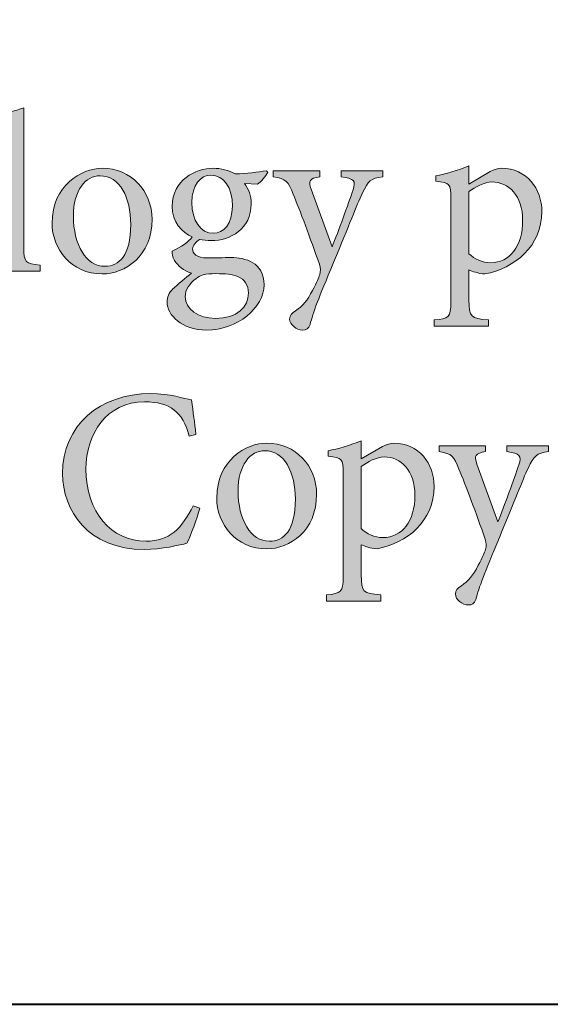
# Model space of a CAD drawing. Units: millimetres. Extents: x 310 to 59710, y 396 to 45106.
# Drawn here: x 11059 to 12277, y 396 to 2655 of the extents above; entities that cross this region are included whole.
import ezdxf

# ---------------------------------------------------------------- set-up
doc = ezdxf.new("R2010")
doc.units = ezdxf.units.MM
doc.layers.add('Layer 1', color=7, linetype='Continuous', lineweight=0, true_color=0xce0e2d)
doc.layers.add('Linea bianca', color=7, linetype='Continuous', lineweight=0)

# ---------------------------------------------------------------- blocks, each defined once
blk = doc.blocks.new('Cartiglio Circus')
at = {"layer": 'Linea bianca', "transparency": 33554687}
h = blk.add_hatch(color=7, dxfattribs=at)
h.dxf.hatch_style = 2
edge = h.paths.add_edge_path()
edge.add_spline(control_points=[(5.0157, -20.2098), (5.0157, -20.2098), (5.0157, -20.2034), (5.0157, -20.2034), (5.0313, -20.2019), (5.0335, -20.2004), (5.0335, -20.1841), (5.0335, -20.1841), (5.0335, -20.0672), (5.0335, -20.0672), (5.0335, -20.0504), (5.032, -20.0497), (5.0165, -20.0485), (5.0165, -20.0485), (5.0165, -20.0425), (5.0165, -20.0425), (5.0293, -20.0411), (5.0446, -20.0368), (5.053, -20.0339), (5.053, -20.0339), (5.053, -20.1841), (5.053, -20.1841), (5.053, -20.2004), (5.055, -20.2019), (5.0708, -20.2034), (5.0708, -20.2034), (5.0708, -20.2098), (5.0708, -20.2098), (5.0708, -20.2098), (5.0157, -20.2098), (5.0157, -20.2098)], knot_values=[0, 0, 0, 0, 1, 1, 1, 2, 2, 2, 3, 3, 3, 4, 4, 4, 5, 5, 5, 6, 6, 6, 7, 7, 7, 8, 8, 8, 9, 9, 9, 10, 10, 10, 10], degree=3, periodic=0)
h = blk.add_hatch(color=7, dxfattribs=at)
h.dxf.hatch_style = 2
edge = h.paths.add_edge_path()
edge.add_spline(control_points=[(5.1066, -20.1503), (5.1066, -20.1814), (5.1202, -20.2046), (5.1405, -20.2046), (5.1558, -20.2046), (5.1684, -20.1932), (5.1684, -20.1594), (5.1684, -20.1305), (5.1568, -20.107), (5.1353, -20.107), (5.1199, -20.107), (5.1066, -20.1223), (5.1066, -20.1503)], knot_values=[0, 0, 0, 0, 1, 1, 1, 2, 2, 2, 3, 3, 3, 4, 4, 4, 4], degree=3, periodic=0)
edge = h.paths.add_edge_path()
edge.add_spline(control_points=[(5.1914, -20.1539), (5.1914, -20.1937), (5.1622, -20.2128), (5.1377, -20.2128), (5.1039, -20.2128), (5.0836, -20.1856), (5.0836, -20.1581), (5.0836, -20.1174), (5.1153, -20.0989), (5.1377, -20.0989), (5.1684, -20.0989), (5.1914, -20.1233), (5.1914, -20.1539)], knot_values=[0, 0, 0, 0, 1, 1, 1, 2, 2, 2, 3, 3, 3, 4, 4, 4, 4], degree=3, periodic=0)
h = blk.add_hatch(color=7, dxfattribs=at)
h.dxf.hatch_style = 2
edge = h.paths.add_edge_path()
edge.add_spline(control_points=[(5.2343, -20.1359), (5.2343, -20.1552), (5.2437, -20.169), (5.2575, -20.169), (5.2684, -20.1688), (5.278, -20.1591), (5.278, -20.1396), (5.278, -20.1201), (5.2689, -20.1063), (5.2548, -20.1063), (5.2439, -20.1063), (5.2343, -20.1166), (5.2343, -20.1359)], knot_values=[0, 0, 0, 0, 1, 1, 1, 2, 2, 2, 3, 3, 3, 4, 4, 4, 4], degree=3, periodic=0)
edge = h.paths.add_edge_path()
edge.add_spline(control_points=[(5.2385, -20.218), (5.232, -20.2231), (5.2271, -20.23), (5.2271, -20.2372), (5.2271, -20.2505), (5.2414, -20.2607), (5.2597, -20.2607), (5.2832, -20.2607), (5.2953, -20.2486), (5.2953, -20.2333), (5.2953, -20.2248), (5.2911, -20.2187), (5.2839, -20.2157), (5.2778, -20.2132), (5.2706, -20.2125), (5.2602, -20.2125), (5.2484, -20.2125), (5.2429, -20.214), (5.2385, -20.218)], knot_values=[0, 0, 0, 0, 1, 1, 1, 2, 2, 2, 3, 3, 3, 4, 4, 4, 5, 5, 5, 6, 6, 6, 6], degree=3, periodic=0)
edge = h.paths.add_edge_path()
edge.add_spline(control_points=[(5.3161, -20.1035), (5.3138, -20.1075), (5.3089, -20.1139), (5.3049, -20.1162), (5.3049, -20.1162), (5.2909, -20.1154), (5.2909, -20.1154), (5.2955, -20.1208), (5.2983, -20.1285), (5.2983, -20.1374), (5.2983, -20.1641), (5.276, -20.1769), (5.255, -20.1769), (5.2508, -20.1769), (5.2464, -20.1762), (5.2424, -20.1757), (5.239, -20.1779), (5.235, -20.1824), (5.235, -20.1858), (5.235, -20.1908), (5.2395, -20.1955), (5.2506, -20.1955), (5.2595, -20.1955), (5.2684, -20.1952), (5.2765, -20.1952), (5.2918, -20.1952), (5.3121, -20.2001), (5.3121, -20.2244), (5.3121, -20.2493), (5.2832, -20.2733), (5.2503, -20.2733), (5.2229, -20.2733), (5.2078, -20.2572), (5.2076, -20.2431), (5.2076, -20.2377), (5.2098, -20.233), (5.2135, -20.2293), (5.2185, -20.2244), (5.2281, -20.2165), (5.234, -20.212), (5.2251, -20.2093), (5.219, -20.2036), (5.2157, -20.1984), (5.2135, -20.1947), (5.2128, -20.1905), (5.213, -20.1881), (5.2229, -20.1843), (5.2308, -20.1779), (5.2348, -20.173), (5.2236, -20.1683), (5.213, -20.1567), (5.213, -20.1399), (5.213, -20.1117), (5.2382, -20.0989), (5.2573, -20.0989), (5.2657, -20.0989), (5.2738, -20.1011), (5.281, -20.105), (5.2931, -20.1045), (5.3057, -20.1031), (5.3146, -20.1016), (5.3146, -20.1016), (5.3161, -20.1035), (5.3161, -20.1035)], knot_values=[0, 0, 0, 0, 1, 1, 1, 2, 2, 2, 3, 3, 3, 4, 4, 4, 5, 5, 5, 6, 6, 6, 7, 7, 7, 8, 8, 8, 9, 9, 9, 10, 10, 10, 11, 11, 11, 12, 12, 12, 13, 13, 13, 14, 14, 14, 15, 15, 15, 16, 16, 16, 17, 17, 17, 18, 18, 18, 19, 19, 19, 20, 20, 20, 21, 21, 21, 21], degree=3, periodic=0)
h = blk.add_hatch(color=7, dxfattribs=at)
h.dxf.hatch_style = 2
edge = h.paths.add_edge_path()
edge.add_spline(control_points=[(5.533, -20.191), (5.5385, -20.1967), (5.5479, -20.2007), (5.5563, -20.2007), (5.577, -20.2007), (5.5909, -20.1829), (5.5909, -20.1549), (5.5909, -20.1285), (5.5758, -20.1137), (5.5577, -20.1137), (5.5498, -20.1137), (5.5397, -20.1191), (5.533, -20.124), (5.533, -20.124), (5.533, -20.191), (5.533, -20.191)], knot_values=[0, 0, 0, 0, 1, 1, 1, 2, 2, 2, 3, 3, 3, 4, 4, 4, 5, 5, 5, 5], degree=3, periodic=0)
edge = h.paths.add_edge_path()
edge.add_spline(control_points=[(5.5558, -20.1025), (5.5602, -20.1001), (5.5649, -20.0989), (5.5679, -20.0989), (5.5953, -20.0989), (5.6116, -20.1211), (5.6116, -20.1455), (5.6116, -20.1829), (5.5822, -20.2068), (5.5501, -20.2128), (5.5429, -20.2125), (5.5363, -20.21), (5.533, -20.2083), (5.533, -20.2083), (5.533, -20.2407), (5.533, -20.2407), (5.533, -20.2595), (5.5348, -20.2607), (5.554, -20.2624), (5.554, -20.2624), (5.554, -20.2691), (5.554, -20.2691), (5.554, -20.2691), (5.4955, -20.2691), (5.4955, -20.2691), (5.4955, -20.2691), (5.4955, -20.2624), (5.4955, -20.2624), (5.5113, -20.261), (5.5135, -20.2595), (5.5135, -20.2431), (5.5135, -20.2431), (5.5135, -20.1315), (5.5135, -20.1315), (5.5135, -20.1154), (5.5125, -20.1149), (5.4972, -20.1129), (5.4972, -20.1129), (5.4972, -20.107), (5.4972, -20.107), (5.5076, -20.1053), (5.5214, -20.1011), (5.533, -20.0964), (5.533, -20.0964), (5.533, -20.1159), (5.533, -20.1159), (5.533, -20.1159), (5.5558, -20.1025), (5.5558, -20.1025)], knot_values=[0, 0, 0, 0, 1, 1, 1, 2, 2, 2, 3, 3, 3, 4, 4, 4, 5, 5, 5, 6, 6, 6, 7, 7, 7, 8, 8, 8, 9, 9, 9, 10, 10, 10, 11, 11, 11, 12, 12, 12, 13, 13, 13, 14, 14, 14, 15, 15, 15, 16, 16, 16, 16], degree=3, periodic=0)
h = blk.add_hatch(color=7, dxfattribs=at)
h.dxf.hatch_style = 2
edge = h.paths.add_edge_path()
edge.add_spline(control_points=[(5.44, -20.108), (5.4269, -20.11), (5.4247, -20.112), (5.418, -20.126), (5.4118, -20.1391), (5.4042, -20.1596), (5.3871, -20.2004), (5.3706, -20.2399), (5.3651, -20.254), (5.3617, -20.2674), (5.3604, -20.272), (5.3572, -20.2733), (5.3538, -20.2733), (5.3469, -20.2733), (5.3397, -20.2674), (5.3397, -20.2614), (5.3397, -20.2575), (5.3419, -20.2553), (5.3461, -20.2525), (5.3538, -20.2476), (5.3587, -20.2414), (5.3644, -20.2305), (5.3691, -20.2219), (5.3711, -20.2167), (5.3721, -20.2135), (5.3733, -20.2098), (5.3733, -20.2066), (5.3718, -20.2024), (5.3619, -20.1742), (5.3508, -20.1443), (5.3434, -20.1268), (5.3382, -20.1132), (5.3357, -20.11), (5.3221, -20.108), (5.3221, -20.108), (5.3221, -20.1018), (5.3221, -20.1018), (5.3221, -20.1018), (5.3723, -20.1018), (5.3723, -20.1018), (5.3723, -20.1018), (5.3723, -20.108), (5.3723, -20.108), (5.3609, -20.11), (5.3597, -20.1124), (5.3629, -20.1216), (5.3629, -20.1216), (5.3854, -20.1836), (5.3854, -20.1836), (5.3923, -20.1668), (5.4029, -20.1377), (5.4081, -20.1221), (5.4111, -20.1127), (5.4094, -20.11), (5.3953, -20.108), (5.3953, -20.108), (5.3953, -20.1018), (5.3953, -20.1018), (5.3953, -20.1018), (5.44, -20.1018), (5.44, -20.1018), (5.44, -20.1018), (5.44, -20.108), (5.44, -20.108)], knot_values=[0, 0, 0, 0, 1, 1, 1, 2, 2, 2, 3, 3, 3, 4, 4, 4, 5, 5, 5, 6, 6, 6, 7, 7, 7, 8, 8, 8, 9, 9, 9, 10, 10, 10, 11, 11, 11, 12, 12, 12, 13, 13, 13, 14, 14, 14, 15, 15, 15, 16, 16, 16, 17, 17, 17, 18, 18, 18, 19, 19, 19, 20, 20, 20, 21, 21, 21, 21], degree=3, periodic=0)
h = blk.add_hatch(color=7, dxfattribs=at)
h.dxf.hatch_style = 2
edge = h.paths.add_edge_path()
edge.add_spline(control_points=[(5.2429, -20.4653), (5.2395, -20.4767), (5.2333, -20.495), (5.2288, -20.5031), (5.2219, -20.5049), (5.2012, -20.5098), (5.1834, -20.5098), (5.1219, -20.5098), (5.0949, -20.4673), (5.0949, -20.428), (5.0949, -20.3762), (5.1349, -20.3418), (5.19, -20.3418), (5.2101, -20.3418), (5.2269, -20.3472), (5.2338, -20.3485), (5.2358, -20.3625), (5.2372, -20.3724), (5.2387, -20.3858), (5.2387, -20.3858), (5.2313, -20.3875), (5.2313, -20.3875), (5.2249, -20.3613), (5.2101, -20.3507), (5.1834, -20.3507), (5.1421, -20.3507), (5.1201, -20.3855), (5.1201, -20.4231), (5.1201, -20.4693), (5.1473, -20.5009), (5.1849, -20.5009), (5.2101, -20.5009), (5.2234, -20.4873), (5.2358, -20.4626), (5.2358, -20.4626), (5.2429, -20.4653), (5.2429, -20.4653)], knot_values=[0, 0, 0, 0, 1, 1, 1, 2, 2, 2, 3, 3, 3, 4, 4, 4, 5, 5, 5, 6, 6, 6, 7, 7, 7, 8, 8, 8, 9, 9, 9, 10, 10, 10, 11, 11, 11, 12, 12, 12, 12], degree=3, periodic=0)
h = blk.add_hatch(color=7, dxfattribs=at)
h.dxf.hatch_style = 2
edge = h.paths.add_edge_path()
edge.add_spline(control_points=[(5.2841, -20.4466), (5.2841, -20.4777), (5.2977, -20.5009), (5.3179, -20.5009), (5.3332, -20.5009), (5.3459, -20.4895), (5.3459, -20.4557), (5.3459, -20.4268), (5.3342, -20.4033), (5.3128, -20.4033), (5.2974, -20.4033), (5.2841, -20.4186), (5.2841, -20.4466)], knot_values=[0, 0, 0, 0, 1, 1, 1, 2, 2, 2, 3, 3, 3, 4, 4, 4, 4], degree=3, periodic=0)
edge = h.paths.add_edge_path()
edge.add_spline(control_points=[(5.3688, -20.4503), (5.3688, -20.49), (5.3397, -20.5091), (5.3152, -20.5091), (5.2814, -20.5091), (5.2611, -20.4819), (5.2611, -20.4545), (5.2611, -20.4137), (5.2927, -20.3952), (5.3152, -20.3952), (5.3459, -20.3952), (5.3688, -20.4196), (5.3688, -20.4503)], knot_values=[0, 0, 0, 0, 1, 1, 1, 2, 2, 2, 3, 3, 3, 4, 4, 4, 4], degree=3, periodic=0)
h = blk.add_hatch(color=7, dxfattribs=at)
h.dxf.hatch_style = 2
edge = h.paths.add_edge_path()
edge.add_spline(control_points=[(5.4169, -20.4873), (5.4224, -20.493), (5.4318, -20.497), (5.4402, -20.497), (5.4609, -20.497), (5.4748, -20.4792), (5.4748, -20.4513), (5.4748, -20.4248), (5.4597, -20.41), (5.4416, -20.41), (5.4337, -20.41), (5.4236, -20.4154), (5.4169, -20.4204), (5.4169, -20.4204), (5.4169, -20.4873), (5.4169, -20.4873)], knot_values=[0, 0, 0, 0, 1, 1, 1, 2, 2, 2, 3, 3, 3, 4, 4, 4, 5, 5, 5, 5], degree=3, periodic=0)
edge = h.paths.add_edge_path()
edge.add_spline(control_points=[(5.4397, -20.3989), (5.4441, -20.3964), (5.4488, -20.3952), (5.4518, -20.3952), (5.4792, -20.3952), (5.4955, -20.4174), (5.4955, -20.4419), (5.4955, -20.4792), (5.4661, -20.5031), (5.434, -20.5091), (5.4268, -20.5088), (5.4202, -20.5063), (5.4169, -20.5046), (5.4169, -20.5046), (5.4169, -20.537), (5.4169, -20.537), (5.4169, -20.5558), (5.4187, -20.557), (5.4379, -20.5587), (5.4379, -20.5587), (5.4379, -20.5654), (5.4379, -20.5654), (5.4379, -20.5654), (5.3794, -20.5654), (5.3794, -20.5654), (5.3794, -20.5654), (5.3794, -20.5587), (5.3794, -20.5587), (5.3952, -20.5573), (5.3974, -20.5558), (5.3974, -20.5395), (5.3974, -20.5395), (5.3974, -20.4278), (5.3974, -20.4278), (5.3974, -20.4117), (5.3964, -20.4112), (5.3811, -20.4093), (5.3811, -20.4093), (5.3811, -20.4033), (5.3811, -20.4033), (5.3915, -20.4016), (5.4053, -20.3974), (5.4169, -20.3927), (5.4169, -20.3927), (5.4169, -20.4122), (5.4169, -20.4122), (5.4169, -20.4122), (5.4397, -20.3989), (5.4397, -20.3989)], knot_values=[0, 0, 0, 0, 1, 1, 1, 2, 2, 2, 3, 3, 3, 4, 4, 4, 5, 5, 5, 6, 6, 6, 7, 7, 7, 8, 8, 8, 9, 9, 9, 10, 10, 10, 11, 11, 11, 12, 12, 12, 13, 13, 13, 14, 14, 14, 15, 15, 15, 16, 16, 16, 16], degree=3, periodic=0)
h = blk.add_hatch(color=7, dxfattribs=at)
h.dxf.hatch_style = 2
edge = h.paths.add_edge_path()
edge.add_spline(control_points=[(5.6187, -20.4043), (5.6056, -20.4063), (5.6034, -20.4083), (5.5967, -20.4224), (5.5906, -20.4354), (5.5829, -20.4559), (5.5659, -20.4967), (5.5493, -20.5362), (5.5439, -20.5503), (5.5404, -20.5637), (5.5392, -20.5684), (5.536, -20.5696), (5.5325, -20.5696), (5.5256, -20.5696), (5.5184, -20.5637), (5.5184, -20.5577), (5.5184, -20.5538), (5.5206, -20.5516), (5.5248, -20.5489), (5.5325, -20.5439), (5.5374, -20.5377), (5.5431, -20.5268), (5.5478, -20.5182), (5.5498, -20.513), (5.5508, -20.5098), (5.552, -20.5061), (5.552, -20.5029), (5.5505, -20.4987), (5.5407, -20.4705), (5.5295, -20.4406), (5.5221, -20.4231), (5.5169, -20.4095), (5.5145, -20.4063), (5.5009, -20.4043), (5.5009, -20.4043), (5.5009, -20.3981), (5.5009, -20.3981), (5.5009, -20.3981), (5.551, -20.3981), (5.551, -20.3981), (5.551, -20.3981), (5.551, -20.4043), (5.551, -20.4043), (5.5397, -20.4063), (5.5384, -20.4087), (5.5416, -20.4179), (5.5416, -20.4179), (5.5641, -20.4799), (5.5641, -20.4799), (5.571, -20.4631), (5.5817, -20.434), (5.5869, -20.4184), (5.5898, -20.409), (5.5881, -20.4063), (5.574, -20.4043), (5.574, -20.4043), (5.574, -20.3981), (5.574, -20.3981), (5.574, -20.3981), (5.6187, -20.3981), (5.6187, -20.3981), (5.6187, -20.3981), (5.6187, -20.4043), (5.6187, -20.4043)], knot_values=[0, 0, 0, 0, 1, 1, 1, 2, 2, 2, 3, 3, 3, 4, 4, 4, 5, 5, 5, 6, 6, 6, 7, 7, 7, 8, 8, 8, 9, 9, 9, 10, 10, 10, 11, 11, 11, 12, 12, 12, 13, 13, 13, 14, 14, 14, 15, 15, 15, 16, 16, 16, 17, 17, 17, 18, 18, 18, 19, 19, 19, 20, 20, 20, 21, 21, 21, 21], degree=3, periodic=0)
at = {"layer": 'Linea bianca', "lineweight": 40}
blk.add_lwpolyline([(27.9, -21), (27.9, 0), (0, 0), (0, -21)], close=True, dxfattribs=at)
at = {"layer": 'Linea bianca'}
for points, knots in [([(5.0157, -20.2098), (5.0157, -20.2098), (5.0157, -20.2034), (5.0157, -20.2034), (5.0313, -20.2019), (5.0335, -20.2004), (5.0335, -20.1841), (5.0335, -20.1841), (5.0335, -20.0672), (5.0335, -20.0672), (5.0335, -20.0504), (5.032, -20.0497), (5.0165, -20.0485), (5.0165, -20.0485), (5.0165, -20.0425), (5.0165, -20.0425), (5.0293, -20.0411), (5.0446, -20.0368), (5.053, -20.0339), (5.053, -20.0339), (5.053, -20.1841), (5.053, -20.1841), (5.053, -20.2004), (5.055, -20.2019), (5.0708, -20.2034), (5.0708, -20.2034), (5.0708, -20.2098), (5.0708, -20.2098), (5.0708, -20.2098), (5.0157, -20.2098), (5.0157, -20.2098)], [0, 0, 0, 0, 1, 1, 1, 2, 2, 2, 3, 3, 3, 4, 4, 4, 5, 5, 5, 6, 6, 6, 7, 7, 7, 8, 8, 8, 9, 9, 9, 10, 10, 10, 10]), ([(5.1914, -20.1539), (5.1914, -20.1937), (5.1622, -20.2128), (5.1377, -20.2128), (5.1039, -20.2128), (5.0836, -20.1856), (5.0836, -20.1581), (5.0836, -20.1174), (5.1153, -20.0989), (5.1377, -20.0989), (5.1684, -20.0989), (5.1914, -20.1233), (5.1914, -20.1539)], [0, 0, 0, 0, 1, 1, 1, 2, 2, 2, 3, 3, 3, 4, 4, 4, 4]), ([(5.3161, -20.1035), (5.3138, -20.1075), (5.3089, -20.1139), (5.3049, -20.1162), (5.3049, -20.1162), (5.2909, -20.1154), (5.2909, -20.1154), (5.2955, -20.1208), (5.2983, -20.1285), (5.2983, -20.1374), (5.2983, -20.1641), (5.276, -20.1769), (5.255, -20.1769), (5.2508, -20.1769), (5.2464, -20.1762), (5.2424, -20.1757), (5.239, -20.1779), (5.235, -20.1824), (5.235, -20.1858), (5.235, -20.1908), (5.2395, -20.1955), (5.2506, -20.1955), (5.2595, -20.1955), (5.2684, -20.1952), (5.2765, -20.1952), (5.2918, -20.1952), (5.3121, -20.2001), (5.3121, -20.2244), (5.3121, -20.2493), (5.2832, -20.2733), (5.2503, -20.2733), (5.2229, -20.2733), (5.2078, -20.2572), (5.2076, -20.2431), (5.2076, -20.2377), (5.2098, -20.233), (5.2135, -20.2293), (5.2185, -20.2244), (5.2281, -20.2165), (5.234, -20.212), (5.2251, -20.2093), (5.219, -20.2036), (5.2157, -20.1984), (5.2135, -20.1947), (5.2128, -20.1905), (5.213, -20.1881), (5.2229, -20.1843), (5.2308, -20.1779), (5.2348, -20.173), (5.2236, -20.1683), (5.213, -20.1567), (5.213, -20.1399), (5.213, -20.1117), (5.2382, -20.0989), (5.2573, -20.0989), (5.2657, -20.0989), (5.2738, -20.1011), (5.281, -20.105), (5.2931, -20.1045), (5.3057, -20.1031), (5.3146, -20.1016), (5.3146, -20.1016), (5.3161, -20.1035), (5.3161, -20.1035)], [0, 0, 0, 0, 1, 1, 1, 2, 2, 2, 3, 3, 3, 4, 4, 4, 5, 5, 5, 6, 6, 6, 7, 7, 7, 8, 8, 8, 9, 9, 9, 10, 10, 10, 11, 11, 11, 12, 12, 12, 13, 13, 13, 14, 14, 14, 15, 15, 15, 16, 16, 16, 17, 17, 17, 18, 18, 18, 19, 19, 19, 20, 20, 20, 21, 21, 21, 21]), ([(5.5558, -20.1025), (5.5602, -20.1001), (5.5649, -20.0989), (5.5679, -20.0989), (5.5953, -20.0989), (5.6116, -20.1211), (5.6116, -20.1455), (5.6116, -20.1829), (5.5822, -20.2068), (5.5501, -20.2128), (5.5429, -20.2125), (5.5363, -20.21), (5.533, -20.2083), (5.533, -20.2083), (5.533, -20.2407), (5.533, -20.2407), (5.533, -20.2595), (5.5348, -20.2607), (5.554, -20.2624), (5.554, -20.2624), (5.554, -20.2691), (5.554, -20.2691), (5.554, -20.2691), (5.4955, -20.2691), (5.4955, -20.2691), (5.4955, -20.2691), (5.4955, -20.2624), (5.4955, -20.2624), (5.5113, -20.261), (5.5135, -20.2595), (5.5135, -20.2431), (5.5135, -20.2431), (5.5135, -20.1315), (5.5135, -20.1315), (5.5135, -20.1154), (5.5125, -20.1149), (5.4972, -20.1129), (5.4972, -20.1129), (5.4972, -20.107), (5.4972, -20.107), (5.5076, -20.1053), (5.5214, -20.1011), (5.533, -20.0964), (5.533, -20.0964), (5.533, -20.1159), (5.533, -20.1159), (5.533, -20.1159), (5.5558, -20.1025), (5.5558, -20.1025)], [0, 0, 0, 0, 1, 1, 1, 2, 2, 2, 3, 3, 3, 4, 4, 4, 5, 5, 5, 6, 6, 6, 7, 7, 7, 8, 8, 8, 9, 9, 9, 10, 10, 10, 11, 11, 11, 12, 12, 12, 13, 13, 13, 14, 14, 14, 15, 15, 15, 16, 16, 16, 16]), ([(5.1066, -20.1503), (5.1066, -20.1814), (5.1202, -20.2046), (5.1405, -20.2046), (5.1558, -20.2046), (5.1684, -20.1932), (5.1684, -20.1594), (5.1684, -20.1305), (5.1568, -20.107), (5.1353, -20.107), (5.1199, -20.107), (5.1066, -20.1223), (5.1066, -20.1503)], [0, 0, 0, 0, 1, 1, 1, 2, 2, 2, 3, 3, 3, 4, 4, 4, 4]), ([(5.2343, -20.1359), (5.2343, -20.1552), (5.2437, -20.169), (5.2575, -20.169), (5.2684, -20.1688), (5.278, -20.1591), (5.278, -20.1396), (5.278, -20.1201), (5.2689, -20.1063), (5.2548, -20.1063), (5.2439, -20.1063), (5.2343, -20.1166), (5.2343, -20.1359)], [0, 0, 0, 0, 1, 1, 1, 2, 2, 2, 3, 3, 3, 4, 4, 4, 4]), ([(5.44, -20.108), (5.4269, -20.11), (5.4247, -20.112), (5.418, -20.126), (5.4118, -20.1391), (5.4042, -20.1596), (5.3871, -20.2004), (5.3706, -20.2399), (5.3651, -20.254), (5.3617, -20.2674), (5.3604, -20.272), (5.3572, -20.2733), (5.3538, -20.2733), (5.3469, -20.2733), (5.3397, -20.2674), (5.3397, -20.2614), (5.3397, -20.2575), (5.3419, -20.2553), (5.3461, -20.2525), (5.3538, -20.2476), (5.3587, -20.2414), (5.3644, -20.2305), (5.3691, -20.2219), (5.3711, -20.2167), (5.3721, -20.2135), (5.3733, -20.2098), (5.3733, -20.2066), (5.3718, -20.2024), (5.3619, -20.1742), (5.3508, -20.1443), (5.3434, -20.1268), (5.3382, -20.1132), (5.3357, -20.11), (5.3221, -20.108), (5.3221, -20.108), (5.3221, -20.1018), (5.3221, -20.1018), (5.3221, -20.1018), (5.3723, -20.1018), (5.3723, -20.1018), (5.3723, -20.1018), (5.3723, -20.108), (5.3723, -20.108), (5.3609, -20.11), (5.3597, -20.1124), (5.3629, -20.1216), (5.3629, -20.1216), (5.3854, -20.1836), (5.3854, -20.1836), (5.3923, -20.1668), (5.4029, -20.1377), (5.4081, -20.1221), (5.4111, -20.1127), (5.4094, -20.11), (5.3953, -20.108), (5.3953, -20.108), (5.3953, -20.1018), (5.3953, -20.1018), (5.3953, -20.1018), (5.44, -20.1018), (5.44, -20.1018), (5.44, -20.1018), (5.44, -20.108), (5.44, -20.108)], [0, 0, 0, 0, 1, 1, 1, 2, 2, 2, 3, 3, 3, 4, 4, 4, 5, 5, 5, 6, 6, 6, 7, 7, 7, 8, 8, 8, 9, 9, 9, 10, 10, 10, 11, 11, 11, 12, 12, 12, 13, 13, 13, 14, 14, 14, 15, 15, 15, 16, 16, 16, 17, 17, 17, 18, 18, 18, 19, 19, 19, 20, 20, 20, 21, 21, 21, 21]), ([(5.533, -20.191), (5.5385, -20.1967), (5.5479, -20.2007), (5.5563, -20.2007), (5.577, -20.2007), (5.5909, -20.1829), (5.5909, -20.1549), (5.5909, -20.1285), (5.5758, -20.1137), (5.5577, -20.1137), (5.5498, -20.1137), (5.5397, -20.1191), (5.533, -20.124), (5.533, -20.124), (5.533, -20.191), (5.533, -20.191)], [0, 0, 0, 0, 1, 1, 1, 2, 2, 2, 3, 3, 3, 4, 4, 4, 5, 5, 5, 5]), ([(5.2385, -20.218), (5.232, -20.2231), (5.2271, -20.23), (5.2271, -20.2372), (5.2271, -20.2505), (5.2414, -20.2607), (5.2597, -20.2607), (5.2832, -20.2607), (5.2953, -20.2486), (5.2953, -20.2333), (5.2953, -20.2248), (5.2911, -20.2187), (5.2839, -20.2157), (5.2778, -20.2132), (5.2706, -20.2125), (5.2602, -20.2125), (5.2484, -20.2125), (5.2429, -20.214), (5.2385, -20.218)], [0, 0, 0, 0, 1, 1, 1, 2, 2, 2, 3, 3, 3, 4, 4, 4, 5, 5, 5, 6, 6, 6, 6]), ([(5.2429, -20.4653), (5.2395, -20.4767), (5.2333, -20.495), (5.2288, -20.5031), (5.2219, -20.5049), (5.2012, -20.5098), (5.1834, -20.5098), (5.1219, -20.5098), (5.0949, -20.4673), (5.0949, -20.428), (5.0949, -20.3762), (5.1349, -20.3418), (5.19, -20.3418), (5.2101, -20.3418), (5.2269, -20.3472), (5.2338, -20.3485), (5.2358, -20.3625), (5.2372, -20.3724), (5.2387, -20.3858), (5.2387, -20.3858), (5.2313, -20.3875), (5.2313, -20.3875), (5.2249, -20.3613), (5.2101, -20.3507), (5.1834, -20.3507), (5.1421, -20.3507), (5.1201, -20.3855), (5.1201, -20.4231), (5.1201, -20.4693), (5.1473, -20.5009), (5.1849, -20.5009), (5.2101, -20.5009), (5.2234, -20.4873), (5.2358, -20.4626), (5.2358, -20.4626), (5.2429, -20.4653), (5.2429, -20.4653)], [0, 0, 0, 0, 1, 1, 1, 2, 2, 2, 3, 3, 3, 4, 4, 4, 5, 5, 5, 6, 6, 6, 7, 7, 7, 8, 8, 8, 9, 9, 9, 10, 10, 10, 11, 11, 11, 12, 12, 12, 12]), ([(5.3688, -20.4503), (5.3688, -20.49), (5.3397, -20.5091), (5.3152, -20.5091), (5.2814, -20.5091), (5.2611, -20.4819), (5.2611, -20.4545), (5.2611, -20.4137), (5.2927, -20.3952), (5.3152, -20.3952), (5.3459, -20.3952), (5.3688, -20.4196), (5.3688, -20.4503)], [0, 0, 0, 0, 1, 1, 1, 2, 2, 2, 3, 3, 3, 4, 4, 4, 4]), ([(5.4397, -20.3989), (5.4441, -20.3964), (5.4488, -20.3952), (5.4518, -20.3952), (5.4792, -20.3952), (5.4955, -20.4174), (5.4955, -20.4419), (5.4955, -20.4792), (5.4661, -20.5031), (5.434, -20.5091), (5.4268, -20.5088), (5.4202, -20.5063), (5.4169, -20.5046), (5.4169, -20.5046), (5.4169, -20.537), (5.4169, -20.537), (5.4169, -20.5558), (5.4187, -20.557), (5.4379, -20.5587), (5.4379, -20.5587), (5.4379, -20.5654), (5.4379, -20.5654), (5.4379, -20.5654), (5.3794, -20.5654), (5.3794, -20.5654), (5.3794, -20.5654), (5.3794, -20.5587), (5.3794, -20.5587), (5.3952, -20.5573), (5.3974, -20.5558), (5.3974, -20.5395), (5.3974, -20.5395), (5.3974, -20.4278), (5.3974, -20.4278), (5.3974, -20.4117), (5.3964, -20.4112), (5.3811, -20.4093), (5.3811, -20.4093), (5.3811, -20.4033), (5.3811, -20.4033), (5.3915, -20.4016), (5.4053, -20.3974), (5.4169, -20.3927), (5.4169, -20.3927), (5.4169, -20.4122), (5.4169, -20.4122), (5.4169, -20.4122), (5.4397, -20.3989), (5.4397, -20.3989)], [0, 0, 0, 0, 1, 1, 1, 2, 2, 2, 3, 3, 3, 4, 4, 4, 5, 5, 5, 6, 6, 6, 7, 7, 7, 8, 8, 8, 9, 9, 9, 10, 10, 10, 11, 11, 11, 12, 12, 12, 13, 13, 13, 14, 14, 14, 15, 15, 15, 16, 16, 16, 16]), ([(5.2841, -20.4466), (5.2841, -20.4777), (5.2977, -20.5009), (5.3179, -20.5009), (5.3332, -20.5009), (5.3459, -20.4895), (5.3459, -20.4557), (5.3459, -20.4268), (5.3342, -20.4033), (5.3128, -20.4033), (5.2974, -20.4033), (5.2841, -20.4186), (5.2841, -20.4466)], [0, 0, 0, 0, 1, 1, 1, 2, 2, 2, 3, 3, 3, 4, 4, 4, 4]), ([(5.6187, -20.4043), (5.6056, -20.4063), (5.6034, -20.4083), (5.5967, -20.4224), (5.5906, -20.4354), (5.5829, -20.4559), (5.5659, -20.4967), (5.5493, -20.5362), (5.5439, -20.5503), (5.5404, -20.5637), (5.5392, -20.5684), (5.536, -20.5696), (5.5325, -20.5696), (5.5256, -20.5696), (5.5184, -20.5637), (5.5184, -20.5577), (5.5184, -20.5538), (5.5206, -20.5516), (5.5248, -20.5489), (5.5325, -20.5439), (5.5374, -20.5377), (5.5431, -20.5268), (5.5478, -20.5182), (5.5498, -20.513), (5.5508, -20.5098), (5.552, -20.5061), (5.552, -20.5029), (5.5505, -20.4987), (5.5407, -20.4705), (5.5295, -20.4406), (5.5221, -20.4231), (5.5169, -20.4095), (5.5145, -20.4063), (5.5009, -20.4043), (5.5009, -20.4043), (5.5009, -20.3981), (5.5009, -20.3981), (5.5009, -20.3981), (5.551, -20.3981), (5.551, -20.3981), (5.551, -20.3981), (5.551, -20.4043), (5.551, -20.4043), (5.5397, -20.4063), (5.5384, -20.4087), (5.5416, -20.4179), (5.5416, -20.4179), (5.5641, -20.4799), (5.5641, -20.4799), (5.571, -20.4631), (5.5817, -20.434), (5.5869, -20.4184), (5.5898, -20.409), (5.5881, -20.4063), (5.574, -20.4043), (5.574, -20.4043), (5.574, -20.3981), (5.574, -20.3981), (5.574, -20.3981), (5.6187, -20.3981), (5.6187, -20.3981), (5.6187, -20.3981), (5.6187, -20.4043), (5.6187, -20.4043)], [0, 0, 0, 0, 1, 1, 1, 2, 2, 2, 3, 3, 3, 4, 4, 4, 5, 5, 5, 6, 6, 6, 7, 7, 7, 8, 8, 8, 9, 9, 9, 10, 10, 10, 11, 11, 11, 12, 12, 12, 13, 13, 13, 14, 14, 14, 15, 15, 15, 16, 16, 16, 17, 17, 17, 18, 18, 18, 19, 19, 19, 20, 20, 20, 21, 21, 21, 21]), ([(5.4169, -20.4873), (5.4224, -20.493), (5.4318, -20.497), (5.4402, -20.497), (5.4609, -20.497), (5.4748, -20.4792), (5.4748, -20.4513), (5.4748, -20.4248), (5.4597, -20.41), (5.4416, -20.41), (5.4337, -20.41), (5.4236, -20.4154), (5.4169, -20.4204), (5.4169, -20.4204), (5.4169, -20.4873), (5.4169, -20.4873)], [0, 0, 0, 0, 1, 1, 1, 2, 2, 2, 3, 3, 3, 4, 4, 4, 5, 5, 5, 5])]:
    blk.add_open_spline(points, degree=3, knots=knots, dxfattribs=at)

msp = doc.modelspace()

# ---------------------------------------------------------------- block references
at = {"layer": 'Layer 1', "xscale": 2129.032269333619, "yscale": 2129.032269333619, "zscale": 2129.032269333619}
msp.add_blockref('Cartiglio Circus', (310.2, 45105.5), dxfattribs=at)

doc.saveas('drawing.dxf')
